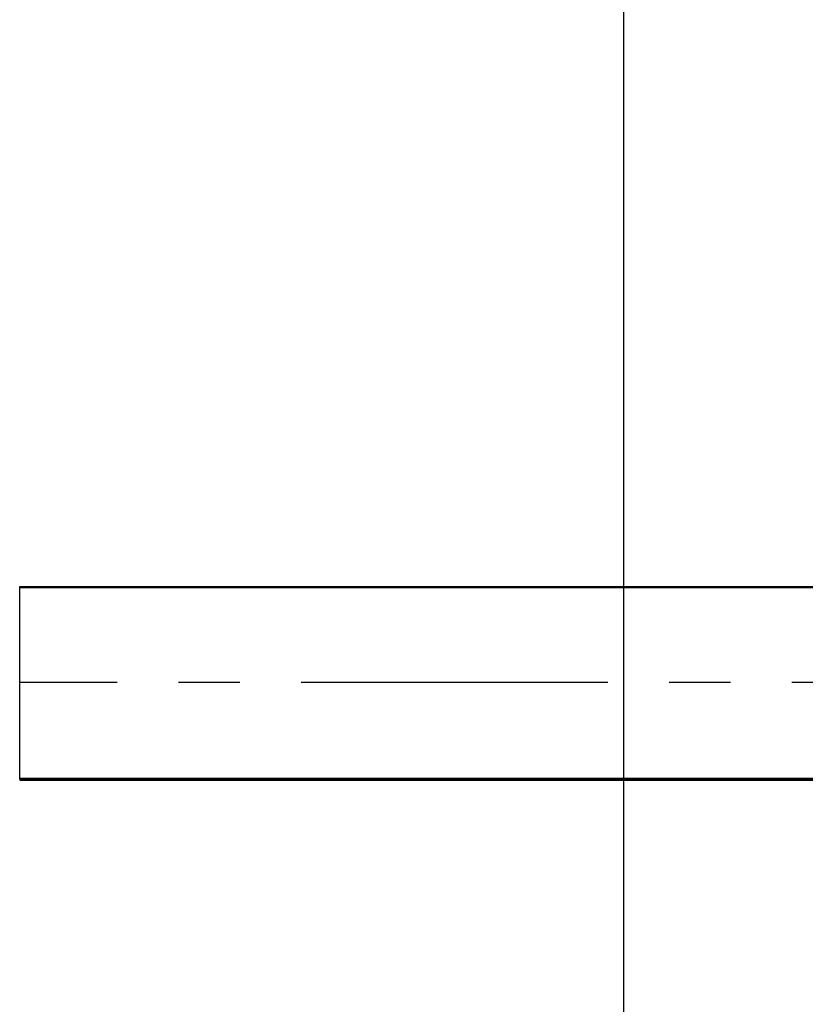
# Model space of a CAD drawing. Units: millimetres. Extents: x -1778 to 7405, y 408 to 8200.
# Drawn here: x 4905 to 4937, y 4088 to 4128 of the extents above; entities that cross this region are included whole.
import ezdxf

# ---------------------------------------------------------------- set-up
doc = ezdxf.new("R2010")
doc.units = ezdxf.units.MM
doc.linetypes.add('CENTERX2', pattern=[20.32, 12.7, -2.54, 2.54, -2.54])

msp = doc.modelspace()

# ---------------------------------------------------------------- linework, layer by layer
at = {"color": 7, "linetype": 'Continuous'}
for p, q in [((4929.861, 4759.317), (4929.861, 3939.317)), ((4904.861, 4096.99), (4904.861, 4104.99)), ((4904.861, 4104.99), (4969.861, 4104.99)), ((4969.861, 4104.962), (4904.861, 4104.962)), ((4904.861, 4104.962), (4969.861, 4104.962)), ((4904.861, 4104.962), (4969.861, 4104.962)), ((4904.861, 4104.95), (4969.861, 4104.95)), ((4904.861, 4097.041), (4969.861, 4097.041)), ((4969.861, 4096.99), (4904.861, 4096.99)), ((4969.861, 4096.962), (4904.861, 4096.962)), ((4969.861, 4096.962), (4904.861, 4096.962)), ((4969.861, 4096.95), (4904.861, 4096.95))]:
    msp.add_line(p, q, dxfattribs=at)
at = {"color": 7, "linetype": 'CENTERX2'}
msp.add_line((4969.861, 4101.002), (4904.861, 4101.002), dxfattribs=at)
msp.add_line((4969.861, 4101.002), (4904.861, 4101.002), dxfattribs=at)
msp.add_line((4969.861, 4101.002), (4904.861, 4101.002), dxfattribs=at)

doc.saveas('drawing.dxf')
